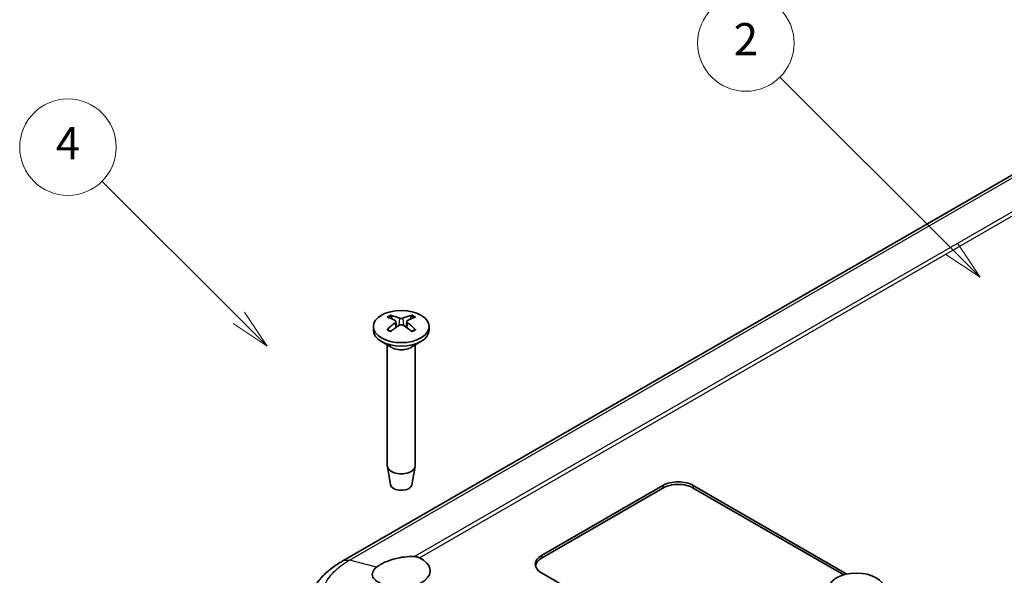
# Model space of a CAD drawing. Units: millimetres. Extents: x 0 to 2988, y 0 to 562.
# Drawn here: x 353 to 445, y 223 to 275 of the extents above; entities that cross this region are included whole.
import ezdxf

# ---------------------------------------------------------------- set-up
doc = ezdxf.new("R2010")
doc.units = ezdxf.units.MM
doc.header["$LTSCALE"] = 1.5
for name, color, linetype, lineweight in [('Symbol (TK)', 100, 'Continuous', 18), ('Visible (ISO)', 7, 'Continuous', 35), ('Visible Narrow (ISO)', 7, 'Continuous', 25)]:
    doc.layers.add(name, color=color, linetype=linetype, lineweight=lineweight)
doc.styles.add('Note Text (TK2)', font='txt')

# ---------------------------------------------------------------- blocks, each defined once
blk = doc.blocks.new('バルーン2')
at = {"layer": 'Symbol (TK)', "color": 100}
for p, q in [((254.4262662024584, 176.012209626859), (245.9281914214033, 184.5102844079116)), ((256.194033155425, 174.2444426738929), (254.7798195930516, 176.3657630174523)), ((254.0727128118652, 175.6586562362657), (256.194033155425, 174.2444426738929)), ((254.4262662024584, 176.012209626859), (256.194033155425, 174.2444426738929))]:
    blk.add_line(p, q, dxfattribs=at)
at = {"layer": 'Symbol (TK)'}
blk.add_circle((243.8149433107049, 186.6235325186094), 3.000000044703483, dxfattribs=at)
at = {"layer": 'Symbol (TK)', "color": 7, "insert": (243.8149433107049, 186.6059886597609), "char_height": 2.000000029802322, "attachment_point": 5, "style": 'Note Text (TK2)'}
blk.add_mtext('4', dxfattribs=at)
blk = doc.blocks.new('バルーン3')
at = {"layer": 'Symbol (TK)', "color": 100}
for p, q in [((298.7322329172264, 180.3065039647294), (288.0549828802273, 190.9837540017253)), ((300.499999870193, 178.5387370117633), (299.0857863078196, 180.6600573553227)), ((298.3786795266332, 179.9529505741361), (300.499999870193, 178.5387370117633)), ((298.7322329172264, 180.3065039647294), (300.499999870193, 178.5387370117633))]:
    blk.add_line(p, q, dxfattribs=at)
at = {"layer": 'Symbol (TK)'}
blk.add_circle((285.9417347695289, 193.0970021124231), 3.000000044703483, dxfattribs=at)
at = {"layer": 'Symbol (TK)', "color": 7, "insert": (285.9417347695289, 193.0794582535746), "char_height": 2.000000029802322, "attachment_point": 5, "style": 'Note Text (TK2)'}
blk.add_mtext('2', dxfattribs=at)

msp = doc.modelspace()

# ---------------------------------------------------------------- linework, layer by layer
at = {"layer": 'Visible (ISO)'}
for p, q in [((463.8082655675843, 271.4850099831364), (383.0118737084621, 224.8371913937217)), ((387.9501530210415, 247.1790737104516), (388.0071718036409, 246.6479595472022)), ((388.9672935333901, 247.1790737104516), (388.9102747507907, 246.6479595472022)), ((385.8587232772157, 246.7042690971114), (385.8587232772157, 246.3776704647403)), ((391.0587232772158, 246.7042690971114), (391.0587232772158, 246.3776704647403)), ((387.5187737835546, 244.7974594475181), (386.6202456461307, 245.3162249095342)), ((389.3986727708769, 244.7974594475181), (390.2972009083008, 245.3162249095342)), ((387.1587232772158, 245.0053347042747), (387.1587232772158, 233.7219734603606)), ((389.7587232772158, 245.0053347042747), (389.7587232772158, 233.7219734603606)), ((387.458693624913, 231.9496947299765), (387.1651525826948, 233.6474195463639)), ((389.4587529295185, 231.9496947299765), (389.7522939717367, 233.6474195463638)), ((401.5401987291667, 225.3528835058514), (412.8539072281514, 231.8848561532732)), ((412.8539072281514, 231.6399071789948), (401.5401987291667, 225.107934531573)), ((415.6823343528976, 231.8848561532732), (429.9971144828178, 223.6202139918735)), ((429.701530004904, 223.5459207954869), (415.6823343528976, 231.6399071789948)), ((429.9324865157061, 207.3275953475281), (401.5401987291667, 223.719890343996))]:
    msp.add_line(p, q, dxfattribs=at)
for centre in [(388.4587232772158, 246.7042690971114), (430.8851301484087, 222.2093716692797)]:
    msp.add_ellipse(centre, major_axis=(2.600000000000004, -4.1e-15), ratio=0.577350269189626, dxfattribs=at)
for centre, major_axis, ratio, start_param, end_param in [((388.6135657433444, 242.3860497492117), (3.181089687158553, -5.082935124652461), 0.4991485712433008, 2.423353691961585, 2.616622985895666), ((388.6135657433444, 242.2222402338987), (-2.37833259488495, -5.504461385756225), 0.5997873543168653, 3.945164873555679, 4.138434167489731), ((388.3168600755732, 242.2147466520539), (-2.784896833075767, 5.310358811633796), 0.6500589535265743, 5.609124172397553, 5.802393466331563), ((388.6005864788583, 242.2147466520539), (-2.784896833075396, -5.310358811633898), 0.6500589535265784, 3.622384494437518, 3.815653788371565), ((388.3038808110871, 242.3860497492117), (3.181089687158844, 5.082935124652314), 0.4991485712433013, 0.5249696676946565, 0.7182389616286704), ((388.3038808110871, 242.2222402338988), (-2.378332594885236, 5.504461385755971), 0.599787354316864, 5.286343793279463, 5.4796130872135), ((388.4587232772158, 246.3776704647403), (2.600000000000005, -6.2e-15), 0.5773502691896258, 3.1415926535898, 6.283185307179593), ((388.3168600755732, 242.3935433310564), (3.554105138829087, 4.829482140077011), 0.5494201704530095, 0.9342640697806405, 1.127533363714643), ((388.6005864788583, 242.3935433310567), (3.554105138828637, -4.829482140076988), 0.5494201704530126, 2.014059289875268, 2.207328583809333), ((388.4587232772158, 233.7219734603606), (1.300000000000003, -9.5e-15), 0.5773502691896258, 3.141592653589825, 6.283185307179619), ((414.2681207905246, 231.0683595723455), (2.000000000000007, -1.24e-13), 0.5773502691896258, 0.7853981633976544, 2.356194490192558), ((388.4587232772158, 232.0073306404123), (-1.005000000000004, 1.5e-15), 0.5773502691896257, 0.0994957437244255, 3.042096909865372), ((414.2681207905246, 230.8234105980671), (-2.000000000000007, -1.148e-13), 0.577350269189626, 3.926990816987032, 5.497787143781937), ((388.4587232772158, 223.924014489228), (2.699999999999991, -5.8e-15), 0.577350269189626, 4.161778179498719, 7.168283118088584), ((402.9544122915399, 224.5363869249236), (-2.000000000000003, 4.8e-15), 0.577350269189626, 5.497787143782128, 7.068583470577016), ((402.95441229154, 224.2914379506453), (-2.000000000000095, 4.8e-15), 0.577350269189626, 5.497787143782166, 6.17691940262686)]:
    msp.add_ellipse(centre, major_axis=major_axis, ratio=ratio, start_param=start_param, end_param=end_param, dxfattribs=at)
for points, knots in [([(387.4441969773926, 247.7603165691148), (387.4508959824217, 247.7590058732797), (387.4581397732108, 247.7562979942458), (387.4733888314348, 247.7482319226472), (387.4837126085365, 247.7402976705917), (387.4995142410528, 247.7238357323304), (387.5078080692401, 247.7124437288986), (387.5180847144239, 247.6935376069672), (387.5223771934751, 247.6832918855492), (387.5251228042629, 247.6738158007178)], [0.0118419235258098, 0.0118419235258098, 0.0118419235258098, 0.0118419235258098, 0.0144214474114773, 0.0144214474114773, 0.0180463290480594, 0.0180463290480594, 0.0216199422312015, 0.0216199422312015, 0.0245028917700682, 0.0245028917700682, 0.0245028917700682, 0.0245028917700682]), ([(387.8879035525705, 247.2582169944119), (387.9081150086639, 247.247367040502), (387.925301362956, 247.2330086137294), (387.9470882446603, 247.2003459855228), (387.9516874162715, 247.1820415173993), (387.9490770034175, 247.1468337912531), (387.9416804363063, 247.1275822824578), (387.9178288956636, 247.0953028210647), (387.9039091532384, 247.0818349101275), (387.8879035525705, 247.0699532288782)], [0, 0, 0, 0, 0.0090810801806168, 0.0090810801806168, 0.0181621603612336, 0.0181621603612336, 0.027253498347507, 0.027253498347507, 0.0342554004687277, 0.0342554004687277, 0.0342554004687277, 0.0342554004687277]), ([(388.6217644807802, 247.4936480333276), (388.5993744056069, 247.4840559057301), (388.5714483366215, 247.4758980561266), (388.5110011795923, 247.4655559482858), (388.478479603718, 247.4633724877801), (388.417962038728, 247.4646117166356), (388.3859320000236, 247.468123169321), (388.3342639867168, 247.4794449427299), (388.3134129387851, 247.4860519569652), (388.2956820736514, 247.4936480333276)], [0, 0, 0, 0, 0.0090810801806168, 0.0090810801806168, 0.0181621603612337, 0.0181621603612337, 0.027253498347507, 0.027253498347507, 0.0342554004687288, 0.0342554004687288, 0.0342554004687288, 0.0342554004687288]), ([(389.0295430018611, 247.0699532288782), (389.0093315457677, 247.0849571068252), (388.9921451914755, 247.102844926945), (388.9703583097713, 247.1399806635034), (388.96575913816, 247.159228876551), (388.9683695510141, 247.19390081528), (388.9757661181253, 247.2116344094209), (388.999617658768, 247.2390160308103), (389.0135374011932, 247.2496248361456), (389.0295430018611, 247.2582169944119)], [0, 0, 0, 0, 0.0090810801806168, 0.0090810801806168, 0.0181621603612336, 0.0181621603612336, 0.027253498347507, 0.027253498347507, 0.0342554004687278, 0.0342554004687278, 0.0342554004687278, 0.0342554004687278]), ([(389.3923237501687, 247.6738158007178), (389.3950693609564, 247.6832918855492), (389.3993618400076, 247.6935376069672), (389.4096384851915, 247.7124437288986), (389.4179323133788, 247.7238357323304), (389.4337339458951, 247.7402976705917), (389.4440577229969, 247.7482319226472), (389.4593067812207, 247.7562979942458), (389.4665505720098, 247.7590058732797), (389.4732495770388, 247.7603165691148)], [0.0329150768360161, 0.0329150768360161, 0.0329150768360161, 0.0329150768360161, 0.0357980263748802, 0.0357980263748802, 0.0393716395580223, 0.0393716395580223, 0.0429965211946044, 0.0429965211946044, 0.0455760450802628, 0.0455760450802628, 0.0455760450802628, 0.0455760450802628]), ([(387.1324251873875, 246.408840977624), (387.138263309137, 246.4147685953094), (387.1447492411486, 246.4199875754305), (387.1587200869751, 246.4287916233009), (387.1685101227384, 246.4324700865175), (387.1840737008242, 246.4341168610403), (387.1926114978473, 246.4324426009548), (387.2001065885681, 246.4281048004576), (387.2013903303868, 246.4272314320973), (387.2026498987682, 246.4262455336832)], [0.0118419235258098, 0.0118419235258098, 0.0118419235258098, 0.0118419235258098, 0.0144214474114773, 0.0144214474114773, 0.0180463290480594, 0.0180463290480594, 0.0216199422312015, 0.0216199422312015, 0.0223589134121802, 0.0223589134121802, 0.0223589134121802, 0.0223589134121802]), ([(387.4836095656909, 246.2606032514674), (387.4693283864553, 246.2670775465426), (387.4552613800168, 246.2736879416282), (387.4189821414661, 246.2913535077157), (387.397133469679, 246.3026210485575), (387.3546850570121, 246.3257907695261), (387.3340853424713, 246.3376929471888), (387.2942043414957, 246.3620766409469), (387.2749230862183, 246.3745581499249), (387.2377421540985, 246.4000411385683), (387.2198425134671, 246.4130426035745), (387.2026615586238, 246.4262724937869)], [3.021855459787021, 3.021855459787021, 3.021855459787021, 3.021855459787021, 3.056840357812381, 3.056840357812381, 3.113538844819405, 3.113538844819405, 3.170237331826429, 3.170237331826429, 3.226935818833453, 3.226935818833453, 3.283634305840477, 3.283634305840477, 3.283634305840477, 3.283634305840477]), ([(388.2956820736514, 246.8345221899624), (388.3180721488248, 246.848268241597), (388.3459982178101, 246.8599554845478), (388.4064453748393, 246.8747707007403), (388.4389669507136, 246.8778979061701), (388.4994845157036, 246.8761228898976), (388.531514554408, 246.8710935225577), (388.5831825677147, 246.8548739091452), (388.6040336156464, 246.8454077893081), (388.6217644807802, 246.8345221899624)], [0, 0, 0, 0, 0.0090810801806168, 0.0090810801806168, 0.0181621603612337, 0.0181621603612337, 0.027253498347507, 0.027253498347507, 0.0342554004687278, 0.0342554004687278, 0.0342554004687278, 0.0342554004687278]), ([(389.7147849958078, 246.4262724937869), (389.6976040409644, 246.4130426035745), (389.6797044003331, 246.4000411385682), (389.6425234682134, 246.3745581499249), (389.6232422129359, 246.3620766409469), (389.5833612119603, 246.3376929471888), (389.5627614974194, 246.3257907695261), (389.5203130847525, 246.3026210485575), (389.4984644129654, 246.2913535077157), (389.4621851744147, 246.2736879416282), (389.4481181679762, 246.2670775465426), (389.4338369887406, 246.2606032514674)], [1.428754674544212, 1.428754674544212, 1.428754674544212, 1.428754674544212, 1.485453161551236, 1.485453161551236, 1.542151648558261, 1.542151648558261, 1.598850135565285, 1.598850135565285, 1.65554862257231, 1.65554862257231, 1.690533520597673, 1.690533520597673, 1.690533520597673, 1.690533520597673]), ([(389.7147966556634, 246.4262455336832), (389.7160562240448, 246.4272314320973), (389.7173399658635, 246.4281048004576), (389.7248350565843, 246.4324426009548), (389.7333728536073, 246.4341168610403), (389.7489364316932, 246.4324700865175), (389.7587264674564, 246.4287916233009), (389.7726973132829, 246.4199875754305), (389.7791832452946, 246.4147685953094), (389.7850213670439, 246.4088409776241)], [0.0350590551939017, 0.0350590551939017, 0.0350590551939017, 0.0350590551939017, 0.0357980263748801, 0.0357980263748801, 0.0393716395580223, 0.0393716395580223, 0.0429965211946044, 0.0429965211946044, 0.0455760450802627, 0.0455760450802627, 0.0455760450802627, 0.0455760450802627]), ([(386.1611087243243, 224.2622822096763), (386.2290619041324, 224.3189685839604), (386.3049020914491, 224.3749016765188), (386.4167047887063, 224.4484793325328), (386.4461732441986, 224.4671595417334), (386.4940913888925, 224.4964385912715), (386.5119954916392, 224.5071499433199), (386.5460104988297, 224.5270787320146), (386.5620550338001, 224.5363105046583), (386.5982451471892, 224.5567631983925), (386.6184888868666, 224.5679561522265), (386.6781371753416, 224.6002273803063), (386.7182862930253, 224.6210760552032), (386.8730665128203, 224.6982532049309), (386.993873653675, 224.7521584697349), (387.4280840554578, 224.9256380872), (387.7651787007401, 225.0271409009756), (388.3891216642148, 225.1624168543724), (388.6682092576243, 225.2048557981175), (389.2079333342608, 225.2524824248735), (389.4655518579251, 225.2578640492147), (389.7045589191521, 225.2453988477396)], [-0.4394469163571117, -0.4394469163571117, -0.4394469163571117, -0.4394469163571117, -0.4005005608856637, -0.4005005608856637, -0.3870994730353672, -0.3870994730353672, -0.3792993492616996, -0.3792993492616996, -0.3724998275318887, -0.3724998275318887, -0.3641500769029056, -0.3641500769029056, -0.3482443589751376, -0.3482443589751376, -0.3042941410180997, -0.3042941410180997, -0.197659078558874, -0.197659078558874, -0.1126112540796053, -0.1126112540796053, -0.028646124836033, -0.028646124836033, -0.028646124836033, -0.028646124836033]), ([(389.7045589191521, 225.2453988477396), (389.7858509660895, 225.2411591330708), (389.8660918356555, 225.2295507610149), (390.0216000053625, 225.1910261970322), (390.0963743142116, 225.1645465294687), (390.168400540269, 225.1305251130516)], [-0.056383978217075, -0.056383978217075, -0.056383978217075, -0.056383978217075, -0.0279179741539515, -0.0279179741539515, 0, 0, 0, 0]), ([(383.0080325715245, 224.835086235536), (382.6503028740511, 224.6375835951985), (382.3081560078724, 224.4178974042361), (381.6661719616499, 223.9314791529108), (381.366527916113, 223.66479070048), (380.8245532262012, 223.0844969510832), (380.5830699057406, 222.772365970555), (380.1686911715238, 222.0960674768601), (379.9966089725952, 221.7314985156088), (379.7465295477048, 220.9660292800238), (379.6691205456211, 220.5654170875685), (379.644810380515, 220.1634935168016)], [0.0007715328868892, 0.0007715328868892, 0.0007715328868892, 0.0007715328868892, 0.1199732377460024, 0.1199732377460024, 0.2391749426051155, 0.2391749426051155, 0.3583766474642287, 0.3583766474642287, 0.4775783523233419, 0.4775783523233419, 0.5967800571824551, 0.5967800571824551, 0.5967800571824551, 0.5967800571824551]), ([(386.5297218614411, 222.7774113078581), (386.395781666101, 222.8248575426819), (386.2763527143487, 222.8817542650467), (385.9989072984886, 223.0573514081552), (385.8757364384818, 223.189541581381), (385.7448848721542, 223.4829352888178), (385.741270472238, 223.6421328232127), (385.8610794191576, 223.9608626070683), (385.9829201606605, 224.1175058479648), (386.1611087291926, 224.2622822138435)], [-0.3634359186896137, -0.3634359186896137, -0.3634359186896137, -0.3634359186896137, -0.3046973371587336, -0.3046973371587336, -0.2046146427324083, -0.2046146427324083, -0.1020977761968437, -0.1020977761968437, 0, 0, 0, 0])]:
    msp.add_open_spline(points, degree=3, knots=knots, dxfattribs=at)
for points, weights in [([(387.6047987522965, 247.3988268805387), (387.5667156751342, 247.5302639271203), (387.525122804263, 247.6738158007176)], [1.194111669141845, 1.17725936666476, 1.158392352530385]), ([(389.3923237501686, 247.6738158007176), (389.3507308792977, 247.5302639271214), (389.312647802135, 247.3988268805387)], [1.158392352449553, 1.177259366571816, 1.194111669037515])]:
    msp.add_rational_spline(points, weights, degree=2, dxfattribs=at)
at = {"layer": 'Visible Narrow (ISO)'}
for p, q in [((383.6263603580362, 224.8982303308646), (464.4089553609693, 271.5380833016446)), ((468.2267766996146, 270.580222420656), (389.704558919152, 225.2453988477395)), ((390.168400540269, 225.1305251130516), (468.6135791986859, 270.420870128117)), ((387.8879035525705, 247.0699532288782), (387.9242390108527, 246.5908273359512)), ((388.2956820736514, 247.4936480333276), (388.2480094686879, 246.8049970036113)), ((388.6217644807802, 247.4936480333276), (388.6694370857437, 246.8049970036113)), ((389.0295430018611, 247.0699532288782), (388.9932075435788, 246.5908273359512)), ((412.8539072281514, 231.8848561532732), (412.8539072281514, 231.6399071789948)), ((415.6823343528976, 231.8848561532732), (415.6823343528976, 231.6399071789948)), ((386.1611087291926, 224.2622822138435), (383.6264673483531, 224.8982034881376)), ((401.5401987291667, 225.3528835058514), (401.5401987291667, 225.107934531573))]:
    msp.add_line(p, q, dxfattribs=at)
for centre, major_axis, ratio, start_param, end_param in [((388.4587232772158, 246.9945780099268), (-1.669829403296885, 2.5e-15), 0.5773502691896257, 5.365377539570504, 5.630196747993786), ((388.4587232772158, 246.9542656819722), (1.557198434130313, -9.51e-14), 0.577350269189626, 2.213720733079915, 2.439675016268909), ((388.4587232772158, 246.9542656819722), (1.557198434130327, -2.3e-15), 0.577350269189626, 0.7019176373211949, 0.9278719205101051), ((388.4587232772158, 246.9945780099268), (-1.669829403296898, -9.73e-14), 0.5773502691896257, 3.794581212775261, 4.059400421198657), ((388.4587232772158, 246.9945780099268), (1.669829403296871, 9.71e-14), 0.5773502691896258, 3.79458121277528, 4.059400421198683), ((388.4587232772158, 246.9945780099268), (1.669829403296885, -2.7e-15), 0.577350269189626, 5.365377539570504, 5.630196747993786), ((388.4587232772158, 245.2824045137891), (1.300000000000004, 7.58e-14), 0.5773502691896257, 3.673877252329933, 5.750900708438724), ((388.4587232772158, 245.340139540708), (-1.329289321881348, 8.13e-14), 0.5773502691896258, 0.7853981633976695, 2.35619449019255)]:
    msp.add_ellipse(centre, major_axis=major_axis, ratio=ratio, start_param=start_param, end_param=end_param, dxfattribs=at)
for points, knots in [([(383.6264673600171, 217.884497523681), (383.0666716951606, 218.2240590147206), (382.5790070713585, 218.6112481042016), (381.8436673227493, 219.3990207009633), (381.577146499964, 219.791563371862), (381.2819965437249, 220.4539861098112), (381.202646051934, 220.7136316277199), (381.131369973725, 221.1355746118501), (381.1177624206793, 221.297851512427), (381.1177608694828, 221.7813518211459), (381.1725861220922, 222.1052800619941), (381.4577181756383, 222.9275704275961), (381.7697450925375, 223.4088051093959), (382.5927249174648, 224.2381567781132), (383.0745561305461, 224.593204655315), (383.6264673483531, 224.8982034881376)], [-1.249258293707803, -1.249258293707803, -1.249258293707803, -1.249258293707803, -1.027514946574668, -1.027514946574668, -0.82763361958142, -0.82763361958142, -0.7027077902106397, -0.7027077902106397, -0.624629146853902, -0.624629146853902, -0.4684718601404265, -0.4684718601404265, -0.2186202013988656, -0.2186202013988656, 0, 0, 0, 0]), ([(383.0082528733892, 224.8348975004804), (383.0718524446052, 224.8700061843154), (383.1409781827024, 224.89539789882), (383.214565668322, 224.9105463804497), (383.3409379414232, 224.9365609675967), (383.4804281968666, 224.9323588669875), (383.6263603580363, 224.8982303308646)], [0.6044310307626097, 0.6044310307626097, 0.6044310307626097, 0.6044310307626097, 0.750009719551211, 0.750009719551211, 0.750009719551211, 1.000012959401614, 1.000012959401614, 1.000012959401614, 1.000012959401614])]:
    msp.add_open_spline(points, degree=3, knots=knots, dxfattribs=at)

# ---------------------------------------------------------------- block references
at = {"layer": 'Symbol (TK)', "xscale": 1.5, "yscale": 1.5, "zscale": 1.5}
for name in ['バルーン3', 'バルーン2']:
    msp.add_blockref(name, (-8.330219727821728, -16.4899645776668), dxfattribs=at)

doc.saveas('drawing.dxf')
